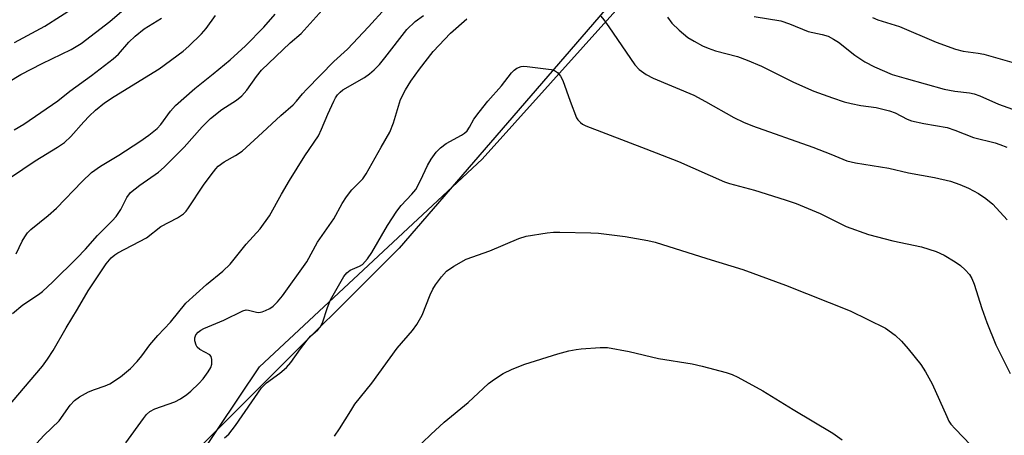
# Model space of a CAD drawing. Units: inches. Extents: x 1273766 to 1279766, y 541451 to 545451.
# Drawn here: x 1273973 to 1274199, y 544688 to 544783 of the extents above; entities that cross this region are included whole.
import ezdxf

# ---------------------------------------------------------------- set-up
doc = ezdxf.new("R2010")
doc.units = ezdxf.units.IN
doc.header["$MEASUREMENT"] = 0
for name, color, linetype in [('NTRL-Farm Land', 3, 'Continuous'), ('NTRL-Trees', 3, 'Continuous'), ('Undefined', 1, 'Continuous')]:
    doc.layers.add(name, color=color, linetype=linetype)

msp = doc.modelspace()

# ---------------------------------------------------------------- linework, layer by layer
at = {"layer": 'NTRL-Farm Land'}
msp.add_lwpolyline([(1273904.13, 544470.06), (1273937.54, 544528.35), (1273981.13, 544632.76), (1274028.49, 544703.6), (1274079.63, 544751.32), (1274134.11, 544812.09), (1274182.25, 544867.25), (1274283.05, 544933.01), (1274306.01, 544945.08), (1274338.63, 544957.15), (1274362.79, 544963.18), (1274389.38, 544958.35), (1274417.16, 544946.28), (1274759.5, 544638.56), (1274748.63, 544590.9), (1274733.59, 544515.79), (1274728.64, 544485.81), (1274740.06, 544419.3)], dxfattribs=at)
at = {"layer": 'NTRL-Trees'}
msp.add_lwpolyline([(1274722.82, 544684.89), (1274698.75, 544700.12), (1274683.25, 544711.69), (1274656, 544741.44), (1274556.82, 544822.24), (1274498.44, 544877.8), (1274446.64, 544926.77), (1274404.26, 544941.84), (1274324.7, 544944.83), (1274288.15, 544931.22), (1274237.03, 544912.18), (1274166.75, 544854), (1274060.53, 544730.89), (1273995.55, 544665.91), (1273977.92, 544624.9), (1273956, 544547.25), (1273914.56, 544473.8)], dxfattribs=at)
at = {"layer": 'Undefined'}
for points, elevation in [([(1273970.46, 544694.04), (1273978.75, 544703.77), (1273979.91, 544705.39), (1273981.15, 544707.38), (1273984.15, 544712.58), (1273986.79, 544716.84), (1273989.24, 544721.08), (1273993.36, 544727.27), (1273994.45, 544728.6), (1273995.31, 544729.35), (1273996.03, 544729.82), (1274002.59, 544733.25), (1274005.86, 544735.8), (1274009.68, 544737.8), (1274011.06, 544738.78), (1274011.65, 544739.39), (1274012.19, 544740.1), (1274015.68, 544745.32), (1274017.39, 544747.7), (1274018.46, 544749.09), (1274019.05, 544749.72), (1274020.4, 544750.73), (1274023.01, 544752.11), (1274024.55, 544753.16), (1274028.24, 544756.48), (1274033.41, 544761.32), (1274036.24, 544763.8), (1274037.01, 544764.61), (1274038.36, 544766.33), (1274039.36, 544767.41), (1274045.56, 544773.72), (1274048.69, 544776.55), (1274053.54, 544781.67), (1274057.43, 544786.01)], 454), ([(1273971.81, 544715.87), (1273974.2, 544717.84), (1273977.81, 544720.19), (1273978.73, 544720.9), (1273981.12, 544723.14), (1273986.59, 544728.57), (1273988.57, 544730.63), (1273991.31, 544733.79), (1273994.72, 544737.15), (1273995.65, 544738.17), (1273996.71, 544739.71), (1273998.06, 544742.53), (1273998.93, 544743.63), (1274001.05, 544745.34), (1274005.32, 544748.33), (1274006.63, 544749.47), (1274011.2, 544754.03), (1274015.33, 544758.73), (1274017.28, 544760.64), (1274019.88, 544762.75), (1274023.27, 544764.89), (1274024.46, 544765.82), (1274025.58, 544767.13), (1274027.81, 544770.32), (1274028.97, 544771.73), (1274035.57, 544778.01), (1274038.04, 544780.16), (1274044.26, 544787.1)], 452), ([(1273972.7, 544729.53), (1273974.1, 544732.49), (1273974.67, 544733.5), (1273975.32, 544734.37), (1273976.09, 544735.17), (1273980.04, 544738.33), (1273981.95, 544740.01), (1273987.86, 544746.19), (1273989.99, 544748.22), (1273992.01, 544749.69), (1273996.26, 544752.25), (1274001.05, 544755.39), (1274003.11, 544756.83), (1274005.03, 544758.38), (1274005.84, 544759.26), (1274008.07, 544762.31), (1274009.25, 544763.65), (1274013.65, 544767.57), (1274017.86, 544770.9), (1274021.75, 544774.12), (1274025.32, 544777.34), (1274029.54, 544781.66), (1274032.13, 544784.62)], 450), ([(1273977.39, 544685.99), (1273979.12, 544687.91), (1273982.53, 544691.22), (1273985.11, 544694.8), (1273986.04, 544695.87), (1273987.18, 544696.72), (1273989.27, 544697.88), (1273990.62, 544698.42), (1273993.14, 544699.21), (1273994.19, 544699.69), (1273996.61, 544701.31), (1273998.9, 544703.22), (1274000.45, 544704.81), (1274001.5, 544706.12), (1274003.33, 544708.65), (1274005.17, 544710.77), (1274008.06, 544713.88), (1274011.61, 544718.24), (1274016.33, 544722.55), (1274020.07, 544725.57), (1274021.75, 544727.16), (1274025.47, 544731.77), (1274028.7, 544735.33), (1274030.83, 544738.32), (1274033.59, 544743.3), (1274035.42, 544746.4), (1274038.93, 544752.09), (1274042.02, 544756.65), (1274042.76, 544758.17), (1274044.16, 544761.64), (1274045.54, 544764.65), (1274045.92, 544765.41), (1274046.4, 544766.1), (1274046.98, 544766.7), (1274047.64, 544767.22), (1274052.57, 544770.09), (1274053.72, 544770.89), (1274054.8, 544771.83), (1274056.01, 544773.05), (1274057.27, 544774.55), (1274062.35, 544781.06), (1274064.24, 544782.94), (1274066.17, 544784.3)], 456), ([(1273997.85, 544686.17), (1274001.91, 544691.76), (1274002.61, 544692.61), (1274003.36, 544693.31), (1274004.49, 544693.92), (1274009.11, 544695.59), (1274010.4, 544696.27), (1274011.85, 544697.24), (1274012.75, 544697.97), (1274014.61, 544699.77), (1274015.57, 544700.84), (1274016.76, 544702.48), (1274017.33, 544703.47), (1274017.54, 544704.24), (1274017.56, 544705.27), (1274017.39, 544705.97), (1274017.12, 544706.32), (1274014.83, 544707.58), (1274014.23, 544708.15), (1274013.98, 544708.58), (1274013.69, 544709.55), (1274013.68, 544710.29), (1274013.94, 544710.95), (1274014.42, 544711.53), (1274015.04, 544712.03), (1274015.77, 544712.44), (1274020.32, 544714.31), (1274024.7, 544716.49), (1274025.45, 544716.66), (1274026, 544716.63), (1274027.83, 544716.15), (1274028.34, 544716.09), (1274029.13, 544716.23), (1274029.91, 544716.52), (1274030.92, 544717.03), (1274031.61, 544717.51), (1274032.64, 544718.54), (1274033.77, 544719.88), (1274039.4, 544727.69), (1274041.85, 544732.25), (1274045.53, 544737.61), (1274047.49, 544741.14), (1274048.45, 544742.62), (1274049.68, 544744.26), (1274052.21, 544746.77), (1274053.02, 544747.92), (1274056.41, 544754.04), (1274058.41, 544757.5), (1274059.25, 544759.64), (1274060.88, 544764.98), (1274062.03, 544767.27), (1274063.2, 544769.22), (1274065.18, 544771.99), (1274068.38, 544776.06), (1274072.35, 544780.28), (1274076.06, 544783.51)], 458), ([(1274106.8, 544784.16), (1274107.53, 544783.31), (1274108.67, 544781.72), (1274114.6, 544772.96), (1274115.59, 544771.91), (1274117.22, 544770.72), (1274118.82, 544769.94), (1274128.13, 544766.01), (1274130.85, 544764.59), (1274137.3, 544760.91), (1274139.52, 544759.82), (1274141.58, 544759), (1274155.44, 544754.06), (1274159.56, 544752.49), (1274163.29, 544750.91), (1274165.23, 544750.44), (1274172.87, 544749.24), (1274177.44, 544748.14), (1274183.36, 544747.08), (1274187.05, 544746.23), (1274189.18, 544745.5), (1274191.2, 544744.61), (1274193.46, 544743.43), (1274195.15, 544742.27), (1274196.72, 544740.95), (1274200.07, 544737.34)], 458), ([(1274122.08, 544783.91), (1274123.14, 544782.54), (1274124.8, 544780.95), (1274126.78, 544779.29), (1274128.21, 544778.4), (1274130.18, 544777.32), (1274131.48, 544776.77), (1274133.1, 544776.21), (1274138.18, 544774.87), (1274140.38, 544774.08), (1274143.65, 544772.7), (1274151.01, 544768.98), (1274155.67, 544766.96), (1274159.96, 544765.36), (1274162.64, 544764.51), (1274164.25, 544764.08), (1274166.43, 544763.65), (1274169.97, 544763.15), (1274173.01, 544762.43), (1274174.34, 544761.97), (1274177.06, 544760.5), (1274178.12, 544760.1), (1274180.94, 544759.49), (1274186.3, 544758.57), (1274188.04, 544758), (1274192.32, 544756.31), (1274197.28, 544755.05), (1274198.38, 544754.71), (1274199.98, 544754.03)], 456), ([(1274142, 544784.09), (1274148.13, 544783.07), (1274150.08, 544782.39), (1274154.38, 544780.6), (1274157.6, 544779.94), (1274158.96, 544779.53), (1274160.19, 544778.91), (1274161.36, 544778.17), (1274165.07, 544775.22), (1274167.37, 544773.65), (1274169.62, 544772.49), (1274173.69, 544770.77), (1274176.84, 544769.83), (1274185.62, 544767.41), (1274188.01, 544766.94), (1274191.39, 544766.54), (1274192.47, 544766.32), (1274193.78, 544765.86), (1274198.05, 544763.92), (1274201.27, 544762.81)], 454), ([(1274169.11, 544783.88), (1274170.33, 544783.32), (1274175.34, 544781.78), (1274183.75, 544778.2), (1274188.15, 544776.54), (1274189.92, 544776.09), (1274193.39, 544775.68), (1274194.69, 544775.44), (1274203.77, 544772.81)], 452), ([(1274020.45, 544687.26), (1274021.51, 544688.14), (1274022.99, 544690.09), (1274028.95, 544698.81), (1274030.08, 544699.95), (1274033.19, 544702.14), (1274034.74, 544703.46), (1274035.68, 544704.59), (1274037.91, 544707.71), (1274039.47, 544709.75), (1274040.23, 544710.61), (1274041.86, 544712.12), (1274042.41, 544712.74), (1274042.93, 544713.72), (1274044.08, 544717.23), (1274044.81, 544718.99), (1274047.88, 544724.36), (1274048.56, 544725.2), (1274049.33, 544725.82), (1274051.46, 544726.69), (1274052.13, 544727.1), (1274053.27, 544728.38), (1274054.25, 544729.87), (1274057.91, 544736.04), (1274060.03, 544739.38), (1274061.02, 544740.66), (1274063.48, 544743.26), (1274064.35, 544744.37), (1274065.48, 544746.44), (1274067.08, 544749.87), (1274067.93, 544751.3), (1274069.04, 544752.91), (1274070, 544753.89), (1274071.32, 544754.89), (1274074.87, 544756.84), (1274075.55, 544757.29), (1274076.16, 544757.81), (1274076.72, 544758.62), (1274077.69, 544760.5), (1274078.89, 544762.14), (1274080.92, 544764.63), (1274084.04, 544768.12), (1274086.33, 544771.17), (1274086.92, 544771.75), (1274087.56, 544772.2), (1274088.51, 544772.59), (1274089.06, 544772.65), (1274089.93, 544772.61), (1274095.45, 544771.87), (1274096.22, 544771.64), (1274096.88, 544771.23), (1274097.58, 544770.4), (1274098.13, 544769.41), (1274099.76, 544764.64), (1274101.26, 544760.83), (1274101.56, 544760.34), (1274102.14, 544759.71), (1274102.6, 544759.36), (1274103.36, 544758.96), (1274117.17, 544753.7), (1274124.6, 544750.76), (1274135.16, 544746.08), (1274136.32, 544745.71), (1274142.04, 544744.21), (1274149.14, 544741.96), (1274151.62, 544741.09), (1274157.13, 544738.86), (1274163.13, 544735.84), (1274168.19, 544733.97), (1274173.8, 544732.57), (1274180.37, 544731.13), (1274183.72, 544730.08), (1274185.61, 544729.28), (1274188.14, 544727.75), (1274189.34, 544726.89), (1274190.43, 544725.88), (1274191.4, 544724.78), (1274191.91, 544723.91), (1274192.43, 544722.6), (1274194.21, 544717.03), (1274195.34, 544713.75), (1274197.4, 544708.62), (1274200.76, 544702.03)], 460), ([(1274045.69, 544687.68), (1274046.9, 544689.34), (1274049.43, 544693.51), (1274050.42, 544694.99), (1274054.31, 544699.84), (1274060.11, 544707.89), (1274063.58, 544711.93), (1274064.58, 544713.3), (1274065.86, 544715.47), (1274067.67, 544720.13), (1274068.28, 544721.47), (1274068.9, 544722.43), (1274070.29, 544724.28), (1274071.43, 544725.57), (1274073.1, 544726.73), (1274075.89, 544728.32), (1274081.32, 544730.28), (1274088.01, 544733.1), (1274089.69, 544733.62), (1274094.51, 544734.37), (1274095.94, 544734.51), (1274097.42, 544734.52), (1274104.56, 544734.39), (1274106.32, 544734.29), (1274112.37, 544733.52), (1274117.6, 544732.64), (1274119.27, 544732.26), (1274131.11, 544728.47), (1274139.36, 544725.92), (1274149.18, 544722.38), (1274164.05, 544716.47), (1274172.09, 544712.47), (1274174.31, 544710.9), (1274175.82, 544709.51), (1274177.34, 544707.75), (1274180.25, 544704.1), (1274181.29, 544702.42), (1274182.83, 544699.69), (1274186.17, 544692.15), (1274186.69, 544691.14), (1274187.14, 544690.45), (1274188.07, 544689.38), (1274195.26, 544681.82)], 462), ([(1274064.02, 544684.4), (1274067.8, 544688.05), (1274070.89, 544690.86), (1274076.39, 544695.39), (1274081.05, 544699.75), (1274082.46, 544700.78), (1274084.42, 544702.03), (1274086.49, 544703.03), (1274089.41, 544704.24), (1274096.93, 544706.58), (1274099.46, 544707.25), (1274101.15, 544707.61), (1274102.3, 544707.76), (1274106.63, 544708.04), (1274108.36, 544708.03), (1274113.33, 544707.15), (1274120.07, 544705.49), (1274127.78, 544704.3), (1274130.03, 544703.78), (1274135.59, 544702.27), (1274136.94, 544701.82), (1274138.24, 544701.25), (1274143.97, 544698.05), (1274150.95, 544693.76), (1274160.03, 544688.38), (1274162.19, 544686.84)], 464)]:
    msp.add_lwpolyline(points, dxfattribs=dict(at, elevation=elevation))
for points in [[(1273970.84, 544768.96, 444), (1273973.79, 544770.77, 444), (1273978.65, 544773.3, 444), (1273985.31, 544776.47, 444), (1273987.59, 544777.87, 444), (1273994.14, 544782.94, 444), (1274001.31, 544789.16, 444)], [(1273972.33, 544778.12, 442), (1273979.3, 544781.87, 442), (1273986.44, 544786.43, 442)], [(1273968.49, 544745.16, 448), (1273977.04, 544750.93, 448), (1273982.16, 544754.05, 448), (1273983.75, 544755.17, 448), (1273985.24, 544756.53, 448), (1273988.18, 544759.9, 448), (1273989.41, 544761.17, 448), (1273990.92, 544762.59, 448), (1273992.94, 544764.22, 448), (1273995.16, 544765.68, 448), (1274005.47, 544772.02, 448), (1274011.01, 544776.08, 448), (1274012.32, 544777.23, 448), (1274015.21, 544780.1, 448), (1274016.24, 544781.34, 448), (1274018.39, 544784.28, 448)], [(1273972.26, 544758.05, 446), (1273974.43, 544759.38, 446), (1273982.22, 544764.67, 446), (1273985.02, 544766.96, 446), (1273989.97, 544770.56, 446), (1273994.92, 544774.34, 446), (1273996.15, 544775.43, 446), (1273998.53, 544778.21, 446), (1274000, 544779.6, 446), (1274002.02, 544781.22, 446), (1274006.02, 544783.7, 446)]]:
    msp.add_polyline3d(points, dxfattribs=at)

doc.saveas('drawing.dxf')
